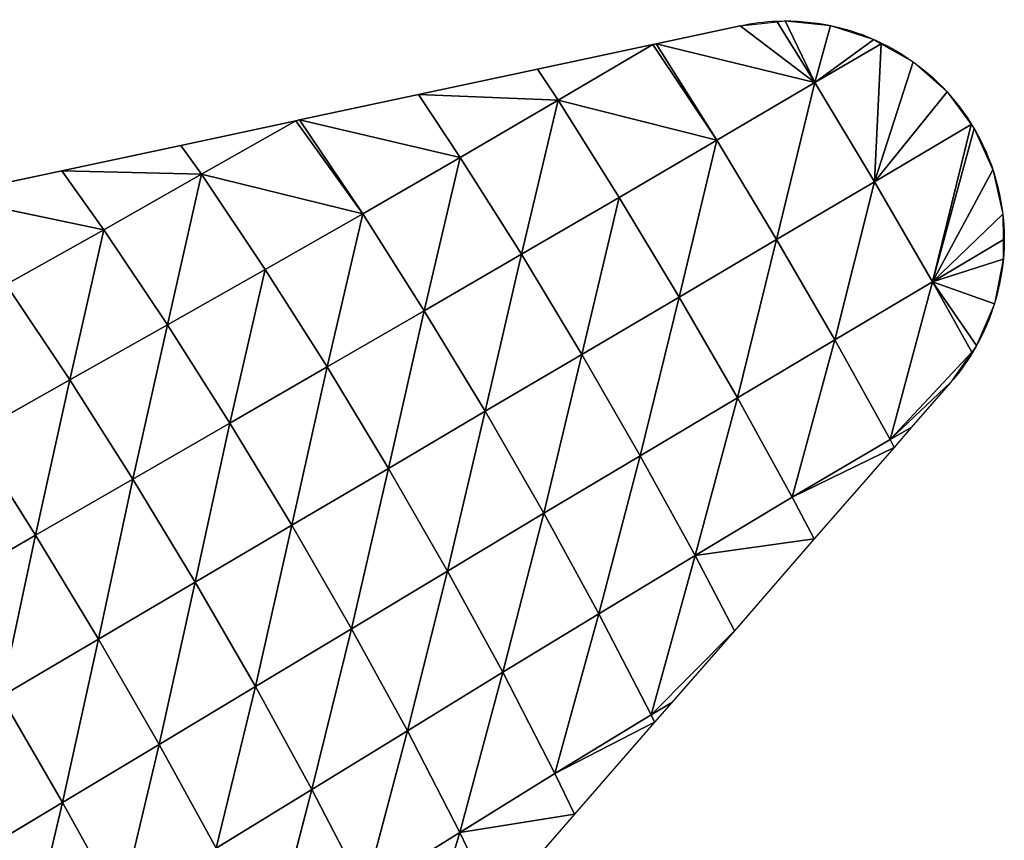
# Model space of a CAD drawing. Extents: x 19280 to 21492, y 9496 to 11670.
# Drawn here: x 21089 to 21182, y 10977 to 11055 of the extents above; entities that cross this region are included whole.
import ezdxf

# ---------------------------------------------------------------- set-up
doc = ezdxf.new("R2010")
doc.units = 0
doc.layers.get('0').update_dxf_attribs({"color": 13, "linetype": 'CONTINUOUS'})

# ---------------------------------------------------------------- blocks, each defined once
blk = doc.blocks.new('SKUPINA_138')
for p, q in [((201.08, 510.64, 8.3), (183.39, 527.9)), ((183.39, 527.9), (183.42, 510.76, 11.88)), ((201.08, 510.64, 8.3), (184.11, 527.98)), ((183.42, 510.76, 11.88), (177.23, 527.26)), ((201.08, 510.64, 8.3), (191, 527.26)), ((183.42, 510.76, 11.88), (170.64, 525.13)), ((201.08, 510.64, 8.3), (197.59, 525.13)), ((200.99, 523.18), (201.08, 510.64, 8.3)), ((165.73, 510.61, 7.59), (164.64, 521.69)), ((165.79, 522.35), (165.73, 510.61, 7.59)), ((183.42, 510.76, 11.88), (165.79, 522.35)), ((201.08, 510.64, 8.3), (203.59, 521.69)), ((165.73, 510.61, 7.59), (159.47, 517.08)), ((201.08, 510.64, 8.3), (208.75, 517.08)), ((165.73, 510.61, 7.59), (155.37, 511.5)), ((165.73, 510.61, 7.59), (183.42, 510.76, 11.88)), ((183.42, 510.76, 11.88), (201.14, 493.29, 17.42)), ((183.42, 510.76, 11.88), (183.44, 493.43, 21.82)), ((183.42, 510.76, 11.88), (201.08, 510.64, 8.3)), ((201.08, 510.64, 8.3), (212.86, 511.5)), ((165.73, 510.61, 7.59), (148.37, 492.78)), ((165.73, 510.61, 7.59), (152.52, 505.2)), ((154.86, 510.38), (165.73, 510.61, 7.59)), ((165.73, 510.61, 7.59), (183.44, 493.43, 21.82)), ((165.73, 510.61, 7.59), (165.73, 493.26, 16.22)), ((201.08, 510.64, 8.3), (218.52, 492.85, 2.74)), ((201.08, 510.64, 8.3), (213.37, 510.38)), ((201.08, 510.64, 8.3), (201.14, 493.29, 17.42)), ((218.52, 492.85, 2.74), (213.37, 510.38)), ((152.52, 505.2), (148.37, 492.78)), ((218.52, 492.85, 2.74), (215.71, 505.2)), ((215.71, 505.2), (218.59, 496.57)), ((218.59, 496.57), (218.52, 492.85, 2.74)), ((218.59, 496.57), (219.86, 492.78)), ((165.73, 493.26, 16.22), (148.2, 492.24)), ((148.37, 492.78), (148.2, 492.24)), ((148.21, 475.48, 9.59), (165.73, 493.26, 16.22)), ((148.37, 492.78), (165.73, 493.26, 16.22)), ((165.73, 493.26, 16.22), (165.7, 475.97, 25.26)), ((165.73, 493.26, 16.22), (183.44, 493.43, 21.82)), ((165.73, 493.26, 16.22), (183.45, 476.16, 31.33)), ((183.44, 493.43, 21.82), (201.21, 476.01, 26.6)), ((183.44, 493.43, 21.82), (201.14, 493.29, 17.42)), ((183.44, 493.43, 21.82), (183.45, 476.16, 31.33)), ((201.14, 493.29, 17.42), (218.5, 475.52, 11.1)), ((201.14, 493.29, 17.42), (218.52, 492.85, 2.74)), ((201.14, 493.29, 17.42), (201.21, 476.01, 26.6)), ((218.52, 492.85, 2.74), (218.5, 475.52, 11.1)), ((218.5, 475.52, 11.1), (219.86, 492.78)), ((218.52, 492.85, 2.74), (219.86, 492.78)), ((219.86, 492.78), (225.72, 475.18)), ((148.2, 492.24), (142.51, 475.18)), ((148.2, 492.24), (148.21, 475.48, 9.59)), ((148.21, 475.48, 9.59), (136.64, 457.58)), ((142.51, 475.18), (136.64, 457.58)), ((142.51, 475.18), (148.21, 475.48, 9.59)), ((148.21, 475.48, 9.59), (148.15, 458.19, 18.75)), ((148.21, 475.48, 9.59), (165.7, 475.97, 25.26)), ((148.21, 475.48, 9.59), (165.61, 458.73, 35.31)), ((165.7, 475.97, 25.26), (165.61, 458.73, 35.31)), ((165.7, 475.97, 25.26), (183.45, 476.16, 31.33)), ((165.7, 475.97, 25.26), (183.45, 458.93, 41.31)), ((183.45, 476.16, 31.33), (201.3, 458.77, 36.4)), ((183.45, 476.16, 31.33), (201.21, 476.01, 26.6)), ((183.45, 476.16, 31.33), (183.45, 458.93, 41.31)), ((201.21, 476.01, 26.6), (218.66, 458.26, 20.77)), ((201.21, 476.01, 26.6), (218.5, 475.52, 11.1)), ((201.21, 476.01, 26.6), (201.3, 458.77, 36.4)), ((218.5, 475.52, 11.1), (225.72, 475.18)), ((218.5, 475.52, 11.1), (218.66, 458.26, 20.77)), ((218.66, 458.26, 20.77), (225.72, 475.18)), ((225.72, 475.18), (231.59, 457.58)), ((148.15, 458.19, 18.75), (130.77, 439.98)), ((136.64, 457.58), (148.15, 458.19, 18.75)), ((148.15, 458.19, 18.75), (148.01, 441.01, 28.72)), ((148.15, 458.19, 18.75), (165.61, 458.73, 35.31)), ((148.15, 458.19, 18.75), (165.51, 441.6, 45.59)), ((165.61, 458.73, 35.31), (165.51, 441.6, 45.59)), ((165.61, 458.73, 35.31), (183.45, 458.93, 41.31)), ((165.61, 458.73, 35.31), (183.45, 441.81, 51.61)), ((183.45, 458.93, 41.31), (201.41, 441.64, 46.71)), ((183.45, 458.93, 41.31), (183.45, 441.81, 51.61)), ((183.45, 458.93, 41.31), (201.3, 458.77, 36.4)), ((201.3, 458.77, 36.4), (218.87, 441.08, 31.01)), ((201.3, 458.77, 36.4), (218.66, 458.26, 20.77)), ((201.3, 458.77, 36.4), (201.41, 441.64, 46.71)), ((218.66, 458.26, 20.77), (236.23, 440.11, 3.56)), ((218.66, 458.26, 20.77), (231.59, 457.58)), ((218.66, 458.26, 20.77), (218.87, 441.08, 31.01)), ((136.64, 457.58), (130.77, 439.98)), ((236.23, 440.11, 3.56), (231.59, 457.58)), ((231.59, 457.58), (236.19, 443.77)), ((236.19, 443.77), (237.45, 439.98)), ((236.19, 443.77), (236.23, 440.11, 3.56)), ((165.51, 441.6, 45.59), (183.45, 441.81, 51.61)), ((183.45, 441.81, 51.61), (201.54, 424.5, 57.67)), ((183.45, 441.81, 51.61), (201.41, 441.64, 46.71)), ((183.45, 441.81, 51.61), (183.46, 424.67, 62.52)), ((130.32, 422.87, 12.82), (148.01, 441.01, 28.72)), ((148.01, 441.01, 28.72), (130.6, 439.44)), ((130.77, 439.98), (148.01, 441.01, 28.72)), ((148.01, 441.01, 28.72), (147.79, 423.86, 39.74)), ((148.01, 441.01, 28.72), (165.51, 441.6, 45.59)), ((148.01, 441.01, 28.72), (165.38, 424.46, 56.53)), ((165.51, 441.6, 45.59), (165.38, 424.46, 56.53)), ((165.51, 441.6, 45.59), (183.46, 424.67, 62.52)), ((201.41, 441.64, 46.71), (219.13, 423.94, 42.04)), ((201.41, 441.64, 46.71), (218.87, 441.08, 31.01)), ((201.41, 441.64, 46.71), (201.54, 424.5, 57.67)), ((218.87, 441.08, 31.01), (236.46, 422.95, 15.18)), ((218.87, 441.08, 31.01), (236.23, 440.11, 3.56)), ((218.87, 441.08, 31.01), (219.13, 423.94, 42.04)), ((130.6, 439.44), (124.91, 422.38)), ((130.6, 439.44), (130.32, 422.87, 12.82)), ((130.77, 439.98), (130.6, 439.44)), ((236.23, 440.11, 3.56), (237.45, 439.98)), ((236.23, 440.11, 3.56), (236.46, 422.95, 15.18)), ((236.46, 422.95, 15.18), (237.45, 439.98)), ((237.45, 439.98), (243.32, 422.38)), ((130.32, 422.87, 12.82), (147.79, 423.86, 39.74)), ((147.79, 423.86, 39.74), (147.47, 406.76, 51.73)), ((147.79, 423.86, 39.74), (165.38, 424.46, 56.53)), ((147.79, 423.86, 39.74), (165.23, 407.36, 68.09)), ((165.38, 424.46, 56.53), (165.23, 407.36, 68.09)), ((165.38, 424.46, 56.53), (183.46, 424.67, 62.52)), ((165.38, 424.46, 56.53), (183.46, 407.58, 73.95)), ((183.46, 424.67, 62.52), (201.68, 407.4, 69.12)), ((183.46, 424.67, 62.52), (183.46, 407.58, 73.95)), ((183.46, 424.67, 62.52), (201.54, 424.5, 57.67)), ((201.54, 424.5, 57.67), (219.43, 406.84, 53.77)), ((201.54, 424.5, 57.67), (219.13, 423.94, 42.04)), ((201.54, 424.5, 57.67), (201.68, 407.4, 69.12)), ((219.13, 423.94, 42.04), (236.84, 405.86, 27.61)), ((219.13, 423.94, 42.04), (236.46, 422.95, 15.18)), ((219.13, 423.94, 42.04), (219.43, 406.84, 53.77)), ((130.32, 422.87, 12.82), (119.04, 404.78)), ((124.91, 422.38), (119.04, 404.78)), ((124.91, 422.38), (130.32, 422.87, 12.82)), ((130.32, 422.87, 12.82), (130.05, 405.75, 24.82)), ((130.32, 422.87, 12.82), (147.47, 406.76, 51.73)), ((236.46, 422.95, 15.18), (243.32, 422.38)), ((236.46, 422.95, 15.18), (236.84, 405.86, 27.61)), ((236.84, 405.86, 27.61), (243.32, 422.38)), ((243.32, 422.38), (249.19, 404.78)), ((147.47, 406.76, 51.73), (165.23, 407.36, 68.09)), ((165.23, 407.36, 68.09), (165.09, 390.25, 80.07)), ((165.23, 407.36, 68.09), (183.46, 407.58, 73.95)), ((165.23, 407.36, 68.09), (183.46, 390.46, 85.83)), ((183.46, 407.58, 73.95), (201.84, 390.29, 81.08)), ((183.46, 407.58, 73.95), (201.68, 407.4, 69.12)), ((183.46, 407.58, 73.95), (183.46, 390.46, 85.83)), ((201.68, 407.4, 69.12), (219.75, 389.74, 65.95)), ((201.68, 407.4, 69.12), (219.43, 406.84, 53.77)), ((201.68, 407.4, 69.12), (201.84, 390.29, 81.08)), ((130.05, 405.75, 24.82), (113.18, 387.18)), ((119.04, 404.78), (130.05, 405.75, 24.82)), ((130.05, 405.75, 24.82), (129.7, 388.66, 37.24)), ((130.05, 405.75, 24.82), (147.47, 406.76, 51.73)), ((130.05, 405.75, 24.82), (147.16, 389.66, 63.93)), ((147.47, 406.76, 51.73), (147.16, 389.66, 63.93)), ((147.47, 406.76, 51.73), (165.09, 390.25, 80.07)), ((219.43, 406.84, 53.77), (237.26, 388.78, 40.27)), ((219.43, 406.84, 53.77), (236.84, 405.86, 27.61)), ((219.43, 406.84, 53.77), (219.75, 389.74, 65.95)), ((236.84, 405.86, 27.61), (253.93, 387.35, 4.1)), ((236.84, 405.86, 27.61), (249.19, 404.78)), ((236.84, 405.86, 27.61), (237.26, 388.78, 40.27)), ((119.04, 404.78), (113.18, 387.18)), ((129.7, 388.66, 37.24), (147.16, 389.66, 63.93)), ((147.16, 389.66, 63.93), (146.84, 372.55, 76.5)), ((147.16, 389.66, 63.93), (165.09, 390.25, 80.07)), ((147.16, 389.66, 63.93), (164.94, 373.12, 92.38)), ((165.09, 390.25, 80.07), (164.94, 373.12, 92.38)), ((165.09, 390.25, 80.07), (183.46, 390.46, 85.83)), ((165.09, 390.25, 80.07), (183.47, 373.32, 98.04)), ((183.46, 390.46, 85.83), (201.99, 373.16, 93.37)), ((183.46, 390.46, 85.83), (183.47, 373.32, 98.04)), ((183.46, 390.46, 85.83), (201.84, 390.29, 81.08)), ((201.84, 390.29, 81.08), (220.08, 372.63, 78.51)), ((201.84, 390.29, 81.08), (219.75, 389.74, 65.95)), ((201.84, 390.29, 81.08), (201.99, 373.16, 93.37)), ((219.75, 389.74, 65.95), (237.71, 371.7, 53.34)), ((219.75, 389.74, 65.95), (237.26, 388.78, 40.27)), ((219.75, 389.74, 65.95), (220.08, 372.63, 78.51)), ((146.84, 372.55, 76.5), (164.94, 373.12, 92.38)), ((164.94, 373.12, 92.38), (164.8, 355.91, 104.95)), ((164.94, 373.12, 92.38), (183.47, 373.32, 98.04)), ((164.94, 373.12, 92.38), (183.48, 356.1, 110.47)), ((183.47, 373.32, 98.04), (202.14, 355.95, 105.9)), ((183.47, 373.32, 98.04), (201.99, 373.16, 93.37)), ((183.47, 373.32, 98.04), (183.48, 356.1, 110.47)), ((201.99, 373.16, 93.37), (220.4, 355.45, 91.36)), ((201.99, 373.16, 93.37), (220.08, 372.63, 78.51)), ((201.99, 373.16, 93.37), (202.14, 355.95, 105.9)), ((183.48, 356.1, 110.47), (202.14, 355.95, 105.9)), ((202.14, 355.95, 105.9), (220.71, 338.19, 104.34)), ((202.14, 355.95, 105.9), (220.4, 355.45, 91.36)), ((202.14, 355.95, 105.9), (202.29, 338.64, 118.53))]:
    blk.add_line(p, q)
at = {"extrusion": (0, 0, -1)}
for start, end in [(56.5053, 88.7575), (88.7575, 120.626), (120.626, 151.7619), (28.2381, 56.5053), (18.4349, 28.2381), (151.7619, 161.5651)]:
    blk.add_arc((-184.11, 494.67), 33.31, start, end, dxfattribs=at)
mesh = blk.add_polyface()
corners = [(183.42, 510.76, 11.88), (177.23, 527.26), (183.39, 527.9)]
mesh.append_faces([[corners[k] for k in face] for face in [(0, 1, 2)]])
mesh = blk.add_polyface()
corners = [(201.08, 510.64, 8.3), (183.39, 527.9), (184.11, 527.98)]
mesh.append_faces([[corners[k] for k in face] for face in [(0, 1, 2)]])
mesh = blk.add_polyface()
corners = [(201.08, 510.64, 8.3), (183.42, 510.76, 11.88), (183.39, 527.9)]
mesh.append_faces([[corners[k] for k in face] for face in [(0, 1, 2)]])
mesh = blk.add_polyface()
corners = [(201.08, 510.64, 8.3), (184.11, 527.98), (191, 527.26)]
mesh.append_faces([[corners[k] for k in face] for face in [(0, 1, 2)]])
mesh = blk.add_polyface()
corners = [(183.42, 510.76, 11.88), (170.64, 525.13), (177.23, 527.26)]
mesh.append_faces([[corners[k] for k in face] for face in [(0, 1, 2)]])
mesh = blk.add_polyface()
corners = [(201.08, 510.64, 8.3), (191, 527.26), (197.59, 525.13)]
mesh.append_faces([[corners[k] for k in face] for face in [(0, 1, 2)]])
mesh = blk.add_polyface()
corners = [(183.42, 510.76, 11.88), (165.79, 522.35), (170.64, 525.13)]
mesh.append_faces([[corners[k] for k in face] for face in [(0, 1, 2)]])
mesh = blk.add_polyface()
corners = [(201.08, 510.64, 8.3), (197.59, 525.13), (200.99, 523.18)]
mesh.append_faces([[corners[k] for k in face] for face in [(0, 1, 2)]])
mesh = blk.add_polyface()
corners = [(203.59, 521.69), (201.08, 510.64, 8.3), (200.99, 523.18)]
mesh.append_faces([[corners[k] for k in face] for face in [(0, 1, 2)]])
mesh = blk.add_polyface()
corners = [(165.73, 510.61, 7.59), (159.47, 517.08), (164.64, 521.69)]
mesh.append_faces([[corners[k] for k in face] for face in [(0, 1, 2)]])
mesh = blk.add_polyface()
corners = [(165.79, 522.35), (165.73, 510.61, 7.59), (164.64, 521.69)]
mesh.append_faces([[corners[k] for k in face] for face in [(0, 1, 2)]])
mesh = blk.add_polyface()
corners = [(183.42, 510.76, 11.88), (165.73, 510.61, 7.59), (165.79, 522.35)]
mesh.append_faces([[corners[k] for k in face] for face in [(0, 1, 2)]])
mesh = blk.add_polyface()
corners = [(208.75, 517.08), (201.08, 510.64, 8.3), (203.59, 521.69)]
mesh.append_faces([[corners[k] for k in face] for face in [(0, 1, 2)]])
mesh = blk.add_polyface()
corners = [(165.73, 510.61, 7.59), (155.37, 511.5), (159.47, 517.08)]
mesh.append_faces([[corners[k] for k in face] for face in [(0, 1, 2)]])
mesh = blk.add_polyface()
corners = [(212.86, 511.5), (201.08, 510.64, 8.3), (208.75, 517.08)]
mesh.append_faces([[corners[k] for k in face] for face in [(0, 1, 2)]])
mesh = blk.add_polyface()
corners = [(165.73, 510.61, 7.59), (154.86, 510.38), (155.37, 511.5)]
mesh.append_faces([[corners[k] for k in face] for face in [(0, 1, 2)]])
mesh = blk.add_polyface()
corners = [(183.44, 493.43, 21.82), (165.73, 510.61, 7.59), (183.42, 510.76, 11.88)]
mesh.append_faces([[corners[k] for k in face] for face in [(0, 1, 2)]])
mesh = blk.add_polyface()
corners = [(201.14, 493.29, 17.42), (183.44, 493.43, 21.82), (183.42, 510.76, 11.88)]
mesh.append_faces([[corners[k] for k in face] for face in [(0, 1, 2)]])
mesh = blk.add_polyface()
corners = [(201.14, 493.29, 17.42), (183.42, 510.76, 11.88), (201.08, 510.64, 8.3)]
mesh.append_faces([[corners[k] for k in face] for face in [(0, 1, 2)]])
mesh = blk.add_polyface()
corners = [(213.37, 510.38), (201.08, 510.64, 8.3), (212.86, 511.5)]
mesh.append_faces([[corners[k] for k in face] for face in [(0, 1, 2)]])
mesh = blk.add_polyface()
corners = [(165.73, 510.61, 7.59), (165.73, 493.26, 16.22), (148.37, 492.78)]
mesh.append_faces([[corners[k] for k in face] for face in [(0, 1, 2)]])
mesh = blk.add_polyface()
corners = [(165.73, 510.61, 7.59), (148.37, 492.78), (152.52, 505.2)]
mesh.append_faces([[corners[k] for k in face] for face in [(0, 1, 2)]])
mesh = blk.add_polyface()
corners = [(165.73, 510.61, 7.59), (152.52, 505.2), (154.86, 510.38)]
mesh.append_faces([[corners[k] for k in face] for face in [(0, 1, 2)]])
mesh = blk.add_polyface()
corners = [(183.44, 493.43, 21.82), (165.73, 493.26, 16.22), (165.73, 510.61, 7.59)]
mesh.append_faces([[corners[k] for k in face] for face in [(0, 1, 2)]])
mesh = blk.add_polyface()
corners = [(218.52, 492.85, 2.74), (201.08, 510.64, 8.3), (213.37, 510.38)]
mesh.append_faces([[corners[k] for k in face] for face in [(0, 1, 2)]])
mesh = blk.add_polyface()
corners = [(218.52, 492.85, 2.74), (201.14, 493.29, 17.42), (201.08, 510.64, 8.3)]
mesh.append_faces([[corners[k] for k in face] for face in [(0, 1, 2)]])
mesh = blk.add_polyface()
corners = [(218.52, 492.85, 2.74), (213.37, 510.38), (215.71, 505.2)]
mesh.append_faces([[corners[k] for k in face] for face in [(0, 1, 2)]])
mesh = blk.add_polyface()
corners = [(215.71, 505.2), (218.59, 496.57), (218.52, 492.85, 2.74)]
mesh.append_faces([[corners[k] for k in face] for face in [(0, 1, 2)]])
mesh = blk.add_polyface()
corners = [(218.59, 496.57), (219.86, 492.78), (218.52, 492.85, 2.74)]
mesh.append_faces([[corners[k] for k in face] for face in [(0, 1, 2)]])
mesh = blk.add_polyface()
corners = [(165.73, 493.26, 16.22), (148.2, 492.24), (148.37, 492.78)]
mesh.append_faces([[corners[k] for k in face] for face in [(0, 1, 2)]])
mesh = blk.add_polyface()
corners = [(165.73, 493.26, 16.22), (148.21, 475.48, 9.59), (148.2, 492.24)]
mesh.append_faces([[corners[k] for k in face] for face in [(0, 1, 2)]])
mesh = blk.add_polyface()
corners = [(165.73, 493.26, 16.22), (165.7, 475.97, 25.26), (148.21, 475.48, 9.59)]
mesh.append_faces([[corners[k] for k in face] for face in [(0, 1, 2)]])
mesh = blk.add_polyface()
corners = [(183.45, 476.16, 31.33), (165.7, 475.97, 25.26), (165.73, 493.26, 16.22)]
mesh.append_faces([[corners[k] for k in face] for face in [(0, 1, 2)]])
mesh = blk.add_polyface()
corners = [(183.45, 476.16, 31.33), (165.73, 493.26, 16.22), (183.44, 493.43, 21.82)]
mesh.append_faces([[corners[k] for k in face] for face in [(0, 1, 2)]])
mesh = blk.add_polyface()
corners = [(201.21, 476.01, 26.6), (183.45, 476.16, 31.33), (183.44, 493.43, 21.82)]
mesh.append_faces([[corners[k] for k in face] for face in [(0, 1, 2)]])
mesh = blk.add_polyface()
corners = [(201.21, 476.01, 26.6), (183.44, 493.43, 21.82), (201.14, 493.29, 17.42)]
mesh.append_faces([[corners[k] for k in face] for face in [(0, 1, 2)]])
mesh = blk.add_polyface()
corners = [(218.52, 492.85, 2.74), (218.5, 475.52, 11.1), (201.14, 493.29, 17.42)]
mesh.append_faces([[corners[k] for k in face] for face in [(0, 1, 2)]])
mesh = blk.add_polyface()
corners = [(218.5, 475.52, 11.1), (201.21, 476.01, 26.6), (201.14, 493.29, 17.42)]
mesh.append_faces([[corners[k] for k in face] for face in [(0, 1, 2)]])
mesh = blk.add_polyface()
corners = [(218.52, 492.85, 2.74), (219.86, 492.78), (218.5, 475.52, 11.1)]
mesh.append_faces([[corners[k] for k in face] for face in [(0, 1, 2)]])
mesh = blk.add_polyface()
corners = [(219.86, 492.78), (225.72, 475.18), (218.5, 475.52, 11.1)]
mesh.append_faces([[corners[k] for k in face] for face in [(0, 1, 2)]])
mesh = blk.add_polyface()
corners = [(148.2, 492.24), (148.21, 475.48, 9.59), (142.51, 475.18)]
mesh.append_faces([[corners[k] for k in face] for face in [(0, 1, 2)]])
mesh = blk.add_polyface()
corners = [(148.21, 475.48, 9.59), (136.64, 457.58), (142.51, 475.18)]
mesh.append_faces([[corners[k] for k in face] for face in [(0, 1, 2)]])
mesh = blk.add_polyface()
corners = [(148.21, 475.48, 9.59), (148.15, 458.19, 18.75), (136.64, 457.58)]
mesh.append_faces([[corners[k] for k in face] for face in [(0, 1, 2)]])
mesh = blk.add_polyface()
corners = [(165.61, 458.73, 35.31), (148.15, 458.19, 18.75), (148.21, 475.48, 9.59)]
mesh.append_faces([[corners[k] for k in face] for face in [(0, 1, 2)]])
mesh = blk.add_polyface()
corners = [(165.7, 475.97, 25.26), (165.61, 458.73, 35.31), (148.21, 475.48, 9.59)]
mesh.append_faces([[corners[k] for k in face] for face in [(0, 1, 2)]])
mesh = blk.add_polyface()
corners = [(183.45, 458.93, 41.31), (165.61, 458.73, 35.31), (165.7, 475.97, 25.26)]
mesh.append_faces([[corners[k] for k in face] for face in [(0, 1, 2)]])
mesh = blk.add_polyface()
corners = [(183.45, 458.93, 41.31), (165.7, 475.97, 25.26), (183.45, 476.16, 31.33)]
mesh.append_faces([[corners[k] for k in face] for face in [(0, 1, 2)]])
mesh = blk.add_polyface()
corners = [(201.3, 458.77, 36.4), (183.45, 458.93, 41.31), (183.45, 476.16, 31.33)]
mesh.append_faces([[corners[k] for k in face] for face in [(0, 1, 2)]])
mesh = blk.add_polyface()
corners = [(201.3, 458.77, 36.4), (183.45, 476.16, 31.33), (201.21, 476.01, 26.6)]
mesh.append_faces([[corners[k] for k in face] for face in [(0, 1, 2)]])
mesh = blk.add_polyface()
corners = [(218.66, 458.26, 20.77), (201.21, 476.01, 26.6), (218.5, 475.52, 11.1)]
mesh.append_faces([[corners[k] for k in face] for face in [(0, 1, 2)]])
mesh = blk.add_polyface()
corners = [(218.66, 458.26, 20.77), (201.3, 458.77, 36.4), (201.21, 476.01, 26.6)]
mesh.append_faces([[corners[k] for k in face] for face in [(0, 1, 2)]])
mesh = blk.add_polyface()
corners = [(218.5, 475.52, 11.1), (225.72, 475.18), (218.66, 458.26, 20.77)]
mesh.append_faces([[corners[k] for k in face] for face in [(0, 1, 2)]])
mesh = blk.add_polyface()
corners = [(225.72, 475.18), (231.59, 457.58), (218.66, 458.26, 20.77)]
mesh.append_faces([[corners[k] for k in face] for face in [(0, 1, 2)]])
mesh = blk.add_polyface()
corners = [(148.15, 458.19, 18.75), (130.77, 439.98), (136.64, 457.58)]
mesh.append_faces([[corners[k] for k in face] for face in [(0, 1, 2)]])
mesh = blk.add_polyface()
corners = [(148.15, 458.19, 18.75), (148.01, 441.01, 28.72), (130.77, 439.98)]
mesh.append_faces([[corners[k] for k in face] for face in [(0, 1, 2)]])
mesh = blk.add_polyface()
corners = [(165.51, 441.6, 45.59), (148.01, 441.01, 28.72), (148.15, 458.19, 18.75)]
mesh.append_faces([[corners[k] for k in face] for face in [(0, 1, 2)]])
mesh = blk.add_polyface()
corners = [(165.61, 458.73, 35.31), (165.51, 441.6, 45.59), (148.15, 458.19, 18.75)]
mesh.append_faces([[corners[k] for k in face] for face in [(0, 1, 2)]])
mesh = blk.add_polyface()
corners = [(183.45, 441.81, 51.61), (165.51, 441.6, 45.59), (165.61, 458.73, 35.31)]
mesh.append_faces([[corners[k] for k in face] for face in [(0, 1, 2)]])
mesh = blk.add_polyface()
corners = [(183.45, 441.81, 51.61), (165.61, 458.73, 35.31), (183.45, 458.93, 41.31)]
mesh.append_faces([[corners[k] for k in face] for face in [(0, 1, 2)]])
mesh = blk.add_polyface()
corners = [(201.41, 441.64, 46.71), (183.45, 441.81, 51.61), (183.45, 458.93, 41.31)]
mesh.append_faces([[corners[k] for k in face] for face in [(0, 1, 2)]])
mesh = blk.add_polyface()
corners = [(201.41, 441.64, 46.71), (183.45, 458.93, 41.31), (201.3, 458.77, 36.4)]
mesh.append_faces([[corners[k] for k in face] for face in [(0, 1, 2)]])
mesh = blk.add_polyface()
corners = [(218.87, 441.08, 31.01), (201.3, 458.77, 36.4), (218.66, 458.26, 20.77)]
mesh.append_faces([[corners[k] for k in face] for face in [(0, 1, 2)]])
mesh = blk.add_polyface()
corners = [(218.87, 441.08, 31.01), (201.41, 441.64, 46.71), (201.3, 458.77, 36.4)]
mesh.append_faces([[corners[k] for k in face] for face in [(0, 1, 2)]])
mesh = blk.add_polyface()
corners = [(218.66, 458.26, 20.77), (231.59, 457.58), (236.23, 440.11, 3.56)]
mesh.append_faces([[corners[k] for k in face] for face in [(0, 1, 2)]])
mesh = blk.add_polyface()
corners = [(218.66, 458.26, 20.77), (236.23, 440.11, 3.56), (218.87, 441.08, 31.01)]
mesh.append_faces([[corners[k] for k in face] for face in [(0, 1, 2)]])
mesh = blk.add_polyface()
corners = [(231.59, 457.58), (236.19, 443.77), (236.23, 440.11, 3.56)]
mesh.append_faces([[corners[k] for k in face] for face in [(0, 1, 2)]])
mesh = blk.add_polyface()
corners = [(236.19, 443.77), (237.45, 439.98), (236.23, 440.11, 3.56)]
mesh.append_faces([[corners[k] for k in face] for face in [(0, 1, 2)]])
mesh = blk.add_polyface()
corners = [(183.46, 424.67, 62.52), (165.51, 441.6, 45.59), (183.45, 441.81, 51.61)]
mesh.append_faces([[corners[k] for k in face] for face in [(0, 1, 2)]])
mesh = blk.add_polyface()
corners = [(201.54, 424.5, 57.67), (183.46, 424.67, 62.52), (183.45, 441.81, 51.61)]
mesh.append_faces([[corners[k] for k in face] for face in [(0, 1, 2)]])
mesh = blk.add_polyface()
corners = [(201.54, 424.5, 57.67), (183.45, 441.81, 51.61), (201.41, 441.64, 46.71)]
mesh.append_faces([[corners[k] for k in face] for face in [(0, 1, 2)]])
mesh = blk.add_polyface()
corners = [(148.01, 441.01, 28.72), (147.79, 423.86, 39.74), (130.32, 422.87, 12.82)]
mesh.append_faces([[corners[k] for k in face] for face in [(0, 1, 2)]])
mesh = blk.add_polyface()
corners = [(148.01, 441.01, 28.72), (130.32, 422.87, 12.82), (130.6, 439.44)]
mesh.append_faces([[corners[k] for k in face] for face in [(0, 1, 2)]])
mesh = blk.add_polyface()
corners = [(148.01, 441.01, 28.72), (130.6, 439.44), (130.77, 439.98)]
mesh.append_faces([[corners[k] for k in face] for face in [(0, 1, 2)]])
mesh = blk.add_polyface()
corners = [(165.38, 424.46, 56.53), (147.79, 423.86, 39.74), (148.01, 441.01, 28.72)]
mesh.append_faces([[corners[k] for k in face] for face in [(0, 1, 2)]])
mesh = blk.add_polyface()
corners = [(165.51, 441.6, 45.59), (165.38, 424.46, 56.53), (148.01, 441.01, 28.72)]
mesh.append_faces([[corners[k] for k in face] for face in [(0, 1, 2)]])
mesh = blk.add_polyface()
corners = [(183.46, 424.67, 62.52), (165.38, 424.46, 56.53), (165.51, 441.6, 45.59)]
mesh.append_faces([[corners[k] for k in face] for face in [(0, 1, 2)]])
mesh = blk.add_polyface()
corners = [(219.13, 423.94, 42.04), (201.41, 441.64, 46.71), (218.87, 441.08, 31.01)]
mesh.append_faces([[corners[k] for k in face] for face in [(0, 1, 2)]])
mesh = blk.add_polyface()
corners = [(219.13, 423.94, 42.04), (201.54, 424.5, 57.67), (201.41, 441.64, 46.71)]
mesh.append_faces([[corners[k] for k in face] for face in [(0, 1, 2)]])
mesh = blk.add_polyface()
corners = [(218.87, 441.08, 31.01), (236.23, 440.11, 3.56), (236.46, 422.95, 15.18)]
mesh.append_faces([[corners[k] for k in face] for face in [(0, 1, 2)]])
mesh = blk.add_polyface()
corners = [(218.87, 441.08, 31.01), (236.46, 422.95, 15.18), (219.13, 423.94, 42.04)]
mesh.append_faces([[corners[k] for k in face] for face in [(0, 1, 2)]])
mesh = blk.add_polyface()
corners = [(130.6, 439.44), (130.32, 422.87, 12.82), (124.91, 422.38)]
mesh.append_faces([[corners[k] for k in face] for face in [(0, 1, 2)]])
mesh = blk.add_polyface()
corners = [(236.23, 440.11, 3.56), (237.45, 439.98), (236.46, 422.95, 15.18)]
mesh.append_faces([[corners[k] for k in face] for face in [(0, 1, 2)]])
mesh = blk.add_polyface()
corners = [(237.45, 439.98), (243.32, 422.38), (236.46, 422.95, 15.18)]
mesh.append_faces([[corners[k] for k in face] for face in [(0, 1, 2)]])
mesh = blk.add_polyface()
corners = [(147.79, 423.86, 39.74), (147.47, 406.76, 51.73), (130.32, 422.87, 12.82)]
mesh.append_faces([[corners[k] for k in face] for face in [(0, 1, 2)]])
mesh = blk.add_polyface()
corners = [(165.23, 407.36, 68.09), (147.47, 406.76, 51.73), (147.79, 423.86, 39.74)]
mesh.append_faces([[corners[k] for k in face] for face in [(0, 1, 2)]])
mesh = blk.add_polyface()
corners = [(165.38, 424.46, 56.53), (165.23, 407.36, 68.09), (147.79, 423.86, 39.74)]
mesh.append_faces([[corners[k] for k in face] for face in [(0, 1, 2)]])
mesh = blk.add_polyface()
corners = [(183.46, 407.58, 73.95), (165.23, 407.36, 68.09), (165.38, 424.46, 56.53)]
mesh.append_faces([[corners[k] for k in face] for face in [(0, 1, 2)]])
mesh = blk.add_polyface()
corners = [(183.46, 407.58, 73.95), (165.38, 424.46, 56.53), (183.46, 424.67, 62.52)]
mesh.append_faces([[corners[k] for k in face] for face in [(0, 1, 2)]])
mesh = blk.add_polyface()
corners = [(201.68, 407.4, 69.12), (183.46, 407.58, 73.95), (183.46, 424.67, 62.52)]
mesh.append_faces([[corners[k] for k in face] for face in [(0, 1, 2)]])
mesh = blk.add_polyface()
corners = [(201.68, 407.4, 69.12), (183.46, 424.67, 62.52), (201.54, 424.5, 57.67)]
mesh.append_faces([[corners[k] for k in face] for face in [(0, 1, 2)]])
mesh = blk.add_polyface()
corners = [(219.43, 406.84, 53.77), (201.54, 424.5, 57.67), (219.13, 423.94, 42.04)]
mesh.append_faces([[corners[k] for k in face] for face in [(0, 1, 2)]])
mesh = blk.add_polyface()
corners = [(219.43, 406.84, 53.77), (201.68, 407.4, 69.12), (201.54, 424.5, 57.67)]
mesh.append_faces([[corners[k] for k in face] for face in [(0, 1, 2)]])
mesh = blk.add_polyface()
corners = [(219.13, 423.94, 42.04), (236.46, 422.95, 15.18), (236.84, 405.86, 27.61)]
mesh.append_faces([[corners[k] for k in face] for face in [(0, 1, 2)]])
mesh = blk.add_polyface()
corners = [(219.13, 423.94, 42.04), (236.84, 405.86, 27.61), (219.43, 406.84, 53.77)]
mesh.append_faces([[corners[k] for k in face] for face in [(0, 1, 2)]])
mesh = blk.add_polyface()
corners = [(130.32, 422.87, 12.82), (119.04, 404.78), (124.91, 422.38)]
mesh.append_faces([[corners[k] for k in face] for face in [(0, 1, 2)]])
mesh = blk.add_polyface()
corners = [(130.32, 422.87, 12.82), (130.05, 405.75, 24.82), (119.04, 404.78)]
mesh.append_faces([[corners[k] for k in face] for face in [(0, 1, 2)]])
mesh = blk.add_polyface()
corners = [(130.32, 422.87, 12.82), (147.47, 406.76, 51.73), (130.05, 405.75, 24.82)]
mesh.append_faces([[corners[k] for k in face] for face in [(0, 1, 2)]])
mesh = blk.add_polyface()
corners = [(236.46, 422.95, 15.18), (243.32, 422.38), (236.84, 405.86, 27.61)]
mesh.append_faces([[corners[k] for k in face] for face in [(0, 1, 2)]])
mesh = blk.add_polyface()
corners = [(243.32, 422.38), (249.19, 404.78), (236.84, 405.86, 27.61)]
mesh.append_faces([[corners[k] for k in face] for face in [(0, 1, 2)]])
mesh = blk.add_polyface()
corners = [(165.23, 407.36, 68.09), (165.09, 390.25, 80.07), (147.47, 406.76, 51.73)]
mesh.append_faces([[corners[k] for k in face] for face in [(0, 1, 2)]])
mesh = blk.add_polyface()
corners = [(183.46, 390.46, 85.83), (165.09, 390.25, 80.07), (165.23, 407.36, 68.09)]
mesh.append_faces([[corners[k] for k in face] for face in [(0, 1, 2)]])
mesh = blk.add_polyface()
corners = [(183.46, 390.46, 85.83), (165.23, 407.36, 68.09), (183.46, 407.58, 73.95)]
mesh.append_faces([[corners[k] for k in face] for face in [(0, 1, 2)]])
mesh = blk.add_polyface()
corners = [(201.84, 390.29, 81.08), (183.46, 390.46, 85.83), (183.46, 407.58, 73.95)]
mesh.append_faces([[corners[k] for k in face] for face in [(0, 1, 2)]])
mesh = blk.add_polyface()
corners = [(201.84, 390.29, 81.08), (183.46, 407.58, 73.95), (201.68, 407.4, 69.12)]
mesh.append_faces([[corners[k] for k in face] for face in [(0, 1, 2)]])
mesh = blk.add_polyface()
corners = [(219.75, 389.74, 65.95), (201.68, 407.4, 69.12), (219.43, 406.84, 53.77)]
mesh.append_faces([[corners[k] for k in face] for face in [(0, 1, 2)]])
mesh = blk.add_polyface()
corners = [(219.75, 389.74, 65.95), (201.84, 390.29, 81.08), (201.68, 407.4, 69.12)]
mesh.append_faces([[corners[k] for k in face] for face in [(0, 1, 2)]])
mesh = blk.add_polyface()
corners = [(130.05, 405.75, 24.82), (113.18, 387.18), (119.04, 404.78)]
mesh.append_faces([[corners[k] for k in face] for face in [(0, 1, 2)]])
mesh = blk.add_polyface()
corners = [(130.05, 405.75, 24.82), (129.7, 388.66, 37.24), (113.18, 387.18)]
mesh.append_faces([[corners[k] for k in face] for face in [(0, 1, 2)]])
mesh = blk.add_polyface()
corners = [(130.05, 405.75, 24.82), (147.16, 389.66, 63.93), (129.7, 388.66, 37.24)]
mesh.append_faces([[corners[k] for k in face] for face in [(0, 1, 2)]])
mesh = blk.add_polyface()
corners = [(147.47, 406.76, 51.73), (147.16, 389.66, 63.93), (130.05, 405.75, 24.82)]
mesh.append_faces([[corners[k] for k in face] for face in [(0, 1, 2)]])
mesh = blk.add_polyface()
corners = [(165.09, 390.25, 80.07), (147.16, 389.66, 63.93), (147.47, 406.76, 51.73)]
mesh.append_faces([[corners[k] for k in face] for face in [(0, 1, 2)]])
mesh = blk.add_polyface()
corners = [(219.43, 406.84, 53.77), (236.84, 405.86, 27.61), (237.26, 388.78, 40.27)]
mesh.append_faces([[corners[k] for k in face] for face in [(0, 1, 2)]])
mesh = blk.add_polyface()
corners = [(219.43, 406.84, 53.77), (237.26, 388.78, 40.27), (219.75, 389.74, 65.95)]
mesh.append_faces([[corners[k] for k in face] for face in [(0, 1, 2)]])
mesh = blk.add_polyface()
corners = [(236.84, 405.86, 27.61), (253.93, 387.35, 4.1), (237.26, 388.78, 40.27)]
mesh.append_faces([[corners[k] for k in face] for face in [(0, 1, 2)]])
mesh = blk.add_polyface()
corners = [(236.84, 405.86, 27.61), (249.19, 404.78), (253.93, 387.35, 4.1)]
mesh.append_faces([[corners[k] for k in face] for face in [(0, 1, 2)]])
mesh = blk.add_polyface()
corners = [(147.16, 389.66, 63.93), (146.84, 372.55, 76.5), (129.7, 388.66, 37.24)]
mesh.append_faces([[corners[k] for k in face] for face in [(0, 1, 2)]])
mesh = blk.add_polyface()
corners = [(164.94, 373.12, 92.38), (146.84, 372.55, 76.5), (147.16, 389.66, 63.93)]
mesh.append_faces([[corners[k] for k in face] for face in [(0, 1, 2)]])
mesh = blk.add_polyface()
corners = [(165.09, 390.25, 80.07), (164.94, 373.12, 92.38), (147.16, 389.66, 63.93)]
mesh.append_faces([[corners[k] for k in face] for face in [(0, 1, 2)]])
mesh = blk.add_polyface()
corners = [(183.47, 373.32, 98.04), (164.94, 373.12, 92.38), (165.09, 390.25, 80.07)]
mesh.append_faces([[corners[k] for k in face] for face in [(0, 1, 2)]])
mesh = blk.add_polyface()
corners = [(183.47, 373.32, 98.04), (165.09, 390.25, 80.07), (183.46, 390.46, 85.83)]
mesh.append_faces([[corners[k] for k in face] for face in [(0, 1, 2)]])
mesh = blk.add_polyface()
corners = [(201.99, 373.16, 93.37), (183.47, 373.32, 98.04), (183.46, 390.46, 85.83)]
mesh.append_faces([[corners[k] for k in face] for face in [(0, 1, 2)]])
mesh = blk.add_polyface()
corners = [(201.99, 373.16, 93.37), (183.46, 390.46, 85.83), (201.84, 390.29, 81.08)]
mesh.append_faces([[corners[k] for k in face] for face in [(0, 1, 2)]])
mesh = blk.add_polyface()
corners = [(220.08, 372.63, 78.51), (201.84, 390.29, 81.08), (219.75, 389.74, 65.95)]
mesh.append_faces([[corners[k] for k in face] for face in [(0, 1, 2)]])
mesh = blk.add_polyface()
corners = [(220.08, 372.63, 78.51), (201.99, 373.16, 93.37), (201.84, 390.29, 81.08)]
mesh.append_faces([[corners[k] for k in face] for face in [(0, 1, 2)]])
mesh = blk.add_polyface()
corners = [(219.75, 389.74, 65.95), (237.26, 388.78, 40.27), (237.71, 371.7, 53.34)]
mesh.append_faces([[corners[k] for k in face] for face in [(0, 1, 2)]])
mesh = blk.add_polyface()
corners = [(219.75, 389.74, 65.95), (237.71, 371.7, 53.34), (220.08, 372.63, 78.51)]
mesh.append_faces([[corners[k] for k in face] for face in [(0, 1, 2)]])
mesh = blk.add_polyface()
corners = [(164.94, 373.12, 92.38), (164.8, 355.91, 104.95), (146.84, 372.55, 76.5)]
mesh.append_faces([[corners[k] for k in face] for face in [(0, 1, 2)]])
mesh = blk.add_polyface()
corners = [(183.48, 356.1, 110.47), (164.8, 355.91, 104.95), (164.94, 373.12, 92.38)]
mesh.append_faces([[corners[k] for k in face] for face in [(0, 1, 2)]])
mesh = blk.add_polyface()
corners = [(183.48, 356.1, 110.47), (164.94, 373.12, 92.38), (183.47, 373.32, 98.04)]
mesh.append_faces([[corners[k] for k in face] for face in [(0, 1, 2)]])
mesh = blk.add_polyface()
corners = [(202.14, 355.95, 105.9), (183.48, 356.1, 110.47), (183.47, 373.32, 98.04)]
mesh.append_faces([[corners[k] for k in face] for face in [(0, 1, 2)]])
mesh = blk.add_polyface()
corners = [(202.14, 355.95, 105.9), (183.47, 373.32, 98.04), (201.99, 373.16, 93.37)]
mesh.append_faces([[corners[k] for k in face] for face in [(0, 1, 2)]])
mesh = blk.add_polyface()
corners = [(220.4, 355.45, 91.36), (201.99, 373.16, 93.37), (220.08, 372.63, 78.51)]
mesh.append_faces([[corners[k] for k in face] for face in [(0, 1, 2)]])
mesh = blk.add_polyface()
corners = [(220.4, 355.45, 91.36), (202.14, 355.95, 105.9), (201.99, 373.16, 93.37)]
mesh.append_faces([[corners[k] for k in face] for face in [(0, 1, 2)]])
mesh = blk.add_polyface()
corners = [(202.29, 338.64, 118.53), (183.48, 356.1, 110.47), (202.14, 355.95, 105.9)]
mesh.append_faces([[corners[k] for k in face] for face in [(0, 1, 2)]])
mesh = blk.add_polyface()
corners = [(220.71, 338.19, 104.34), (202.14, 355.95, 105.9), (220.4, 355.45, 91.36)]
mesh.append_faces([[corners[k] for k in face] for face in [(0, 1, 2)]])
mesh = blk.add_polyface()
corners = [(220.71, 338.19, 104.34), (202.29, 338.64, 118.53), (202.14, 355.95, 105.9)]
mesh.append_faces([[corners[k] for k in face] for face in [(0, 1, 2)]])

msp = doc.modelspace()

# ---------------------------------------------------------------- block references
at = {"color": 42, "xscale": 0.623, "yscale": 0.623, "zscale": 0.38626, "rotation": 300.5}
msp.add_blockref('SKUPINA_138', (20837.669, 10976.234), dxfattribs=at)

doc.saveas('drawing.dxf')
